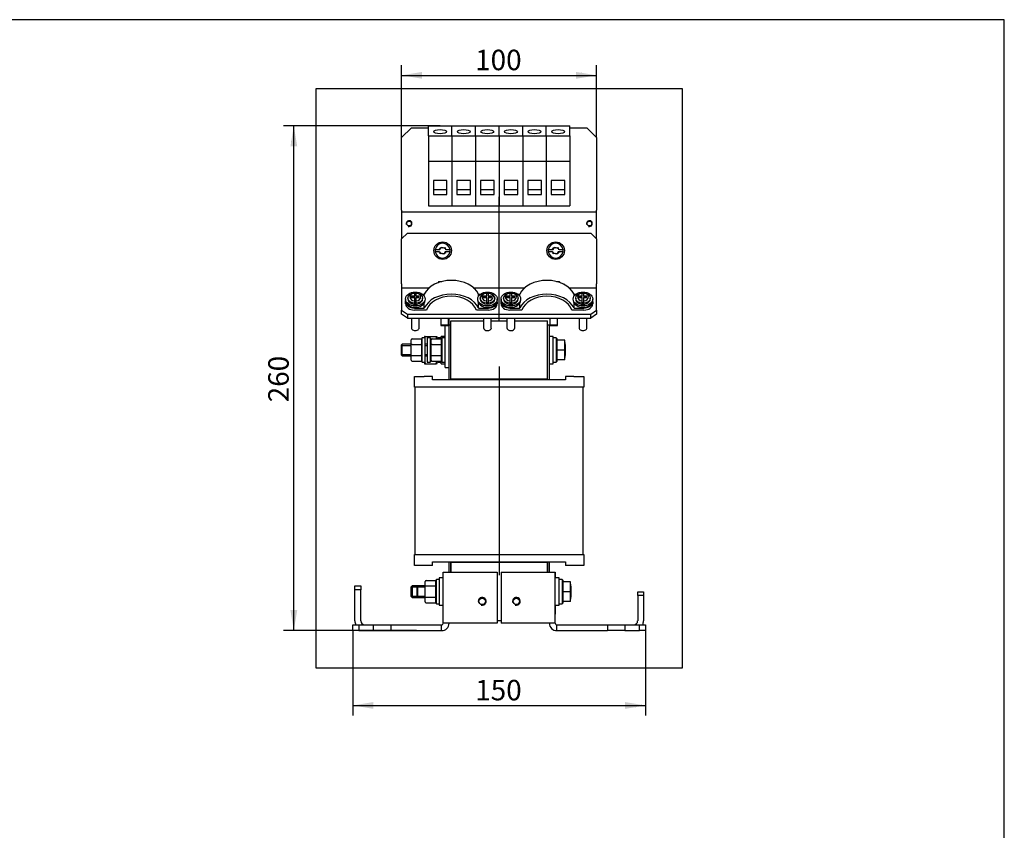
# Model space of a CAD drawing. Units: inches. Extents: x 10 to 413, y 2 to 294.
# Drawn here: x 242 to 410, y 148 to 287 of the extents above; entities that cross this region are included whole.
import ezdxf
from ezdxf.enums import TextEntityAlignment as Align
from ezdxf.lldxf.tags import DXFTag
from ezdxf.xclip import XClip

# ---------------------------------------------------------------- set-up
doc = ezdxf.new("R2010")
doc.units = ezdxf.units.IN
doc.header["$XCLIPFRAME"] = 2
for name, color, linetype in [('$DDT_AUDIT_GENERATED_(284)', 7, 'Continuous'), ('1_5MH_38A-420', 7, 'Continuous'), ('1_5MH_38A-421', 7, 'Continuous'), ('2_2MH_24A-201', 7, 'Continuous'), ('2_2MH_24A-210', 7, 'Continuous'), ('2_2MH_24A-215', 7, 'Continuous'), ('2_2MH_24A-303', 7, 'Continuous'), ('2_2MH_24A-304', 7, 'Continuous'), ('2_2MH_24A-305', 7, 'Continuous'), ('2_2MH_24A-308', 7, 'Continuous'), ('2_2MH_24A-522', 7, 'Continuous'), ('CURVED_SPRING_WA', 7, 'Continuous'), ('Default', 7, 'Continuous'), ('DRUCKSTUECK_FORM', 7, 'Continuous'), ('HDFK16-VP', 7, 'Continuous'), ('M4X20', 7, 'Continuous'), ('M4X9-DIN_6900-5', 7, 'Continuous'), ('M6X75', 7, 'Continuous'), ('M6X80', 7, 'Continuous'), ('SECHSKANTMUTTER_', 7, 'Continuous'), ('Ø8X17-FUER-M6', 7, 'Continuous')]:
    doc.layers.add(name, color=color, linetype=linetype)
doc.styles.add('SEACAD_arial_ttf', font='arial.ttf', dxfattribs={"height": 0.2})
tags = doc.linetypes.add('CENTER2', pattern=[1.125, 0.75, -0.125, 0.125, -0.125]).pattern_tags.tags
tags[10:11] = [DXFTag(74, 4), DXFTag(75, 0), DXFTag(340, '0'), DXFTag(46, 0.0), DXFTag(50, 0.0), DXFTag(44, 0.0), DXFTag(45, 0.0)]
tags[8:9] = [DXFTag(74, 4), DXFTag(75, 0), DXFTag(340, '0'), DXFTag(46, 0.0), DXFTag(50, 0.0), DXFTag(44, 0.0), DXFTag(45, 0.0)]
tags[6:7] = [DXFTag(74, 4), DXFTag(75, 0), DXFTag(340, '0'), DXFTag(46, 0.0), DXFTag(50, 0.0), DXFTag(44, 0.0), DXFTag(45, 0.0)]
tags[4:5] = [DXFTag(74, 4), DXFTag(75, 0), DXFTag(340, '0'), DXFTag(46, 0.0), DXFTag(50, 0.0), DXFTag(44, 0.0), DXFTag(45, 0.0)]

# ---------------------------------------------------------------- blocks, each defined once
blk = doc.blocks.new('SEANNOT_GROUP')
at = {"layer": 'Default', "color": 7, "linetype": 'CENTER2', "ltscale": 25.4}
blk.add_line((323.64, 235.59), (323.64, 256.72), dxfattribs=at)
blk = doc.blocks.new('SEANNOT_GROUP1')
at = {"layer": 'Default', "color": 7, "linetype": 'CENTER2', "ltscale": 25.4}
blk.add_line((323.64, 227.66), (323.64, 192), dxfattribs=at)
blk = doc.blocks.new('SE2')
at = {"layer": '$DDT_AUDIT_GENERATED_(284)', "color": 7, "linetype": 'Continuous', "ltscale": 25.4}
for p, q in [((310.5, 232.58), (310.34, 232.41)), ((310.34, 232.41), (310.34, 228.58)), ((310.5, 228.41), (310.5, 232.58)), ((311, 232.58), (310.5, 232.58)), ((311, 228.41), (311, 232.58)), ((311.34, 232.58), (311.34, 228.41)), ((311.84, 232.58), (311.34, 232.58)), ((311.84, 232.58), (311.84, 228.41)), ((312, 232.41), (311.84, 232.58)), ((312, 228.58), (312, 232.41)), ((313.24, 232.58), (313.08, 232.42)), ((313.24, 232.58), (313.24, 232.42)), ((313.74, 232.58), (313.24, 232.58)), ((313.9, 232.58), (313.74, 232.41)), ((313.74, 232.41), (313.74, 228.58)), ((313.9, 228.41), (313.9, 232.58)), ((314.4, 232.58), (313.9, 232.58)), ((333.4, 232.58), (332.9, 232.58)), ((333.4, 232.58), (333.4, 228.41)), ((333.57, 232.41), (333.4, 232.58)), ((333.57, 228.58), (333.57, 232.41)), ((310.34, 228.58), (310.5, 228.41)), ((310.5, 228.41), (311, 228.41)), ((311.34, 228.41), (311.84, 228.41)), ((311.84, 228.41), (312, 228.58)), ((313.08, 228.57), (313.24, 228.41)), ((313.24, 228.57), (313.24, 228.41)), ((313.24, 228.41), (313.74, 228.41)), ((313.74, 228.58), (313.9, 228.41)), ((313.9, 228.41), (314.4, 228.41)), ((332.9, 228.41), (333.4, 228.41)), ((333.4, 228.41), (333.57, 228.58)), ((312.9, 191.25), (312.74, 191.08)), ((312.74, 191.08), (312.74, 187.25)), ((312.9, 187.08), (312.9, 191.25)), ((313.4, 191.25), (312.9, 191.25)), ((334.4, 191.25), (333.9, 191.25)), ((334.4, 191.25), (334.4, 187.08)), ((334.57, 191.08), (334.4, 191.25)), ((334.57, 187.25), (334.57, 191.08)), ((312.74, 187.25), (312.9, 187.08)), ((312.9, 187.08), (313.4, 187.08)), ((333.9, 187.08), (334.4, 187.08)), ((334.4, 187.08), (334.57, 187.25))]:
    blk.add_line(p, q, dxfattribs=at)
at = {"layer": '1_5MH_38A-420', "color": 7, "linetype": 'Continuous', "ltscale": 25.4}
for p, q in [((307.97, 250.49), (306.97, 249.49)), ((306.97, 241.83), (306.97, 249.49)), ((307.97, 250.49), (339.3, 250.49)), ((340.3, 249.49), (339.3, 250.49)), ((340.3, 249.49), (340.3, 241.83)), ((306.97, 241.83), (306.97, 241.16)), ((306.97, 241.16), (311.72, 241.16)), ((306.97, 241.16), (306.97, 240.67)), ((319.22, 241.16), (328.05, 241.16)), ((335.55, 241.16), (340.3, 241.16)), ((340.3, 241.16), (340.3, 241.83)), ((340.3, 240.67), (340.3, 241.16)), ((306.97, 240.67), (306.97, 237.33)), ((340.3, 237.33), (340.3, 240.67)), ((306.97, 236.62), (306.97, 237.33)), ((306.97, 237.33), (307.97, 236.62)), ((307.97, 235.92), (306.97, 236.62)), ((307.97, 236.62), (339.3, 236.62)), ((307.97, 236.62), (307.97, 235.92)), ((307.97, 235.92), (339.3, 235.92)), ((339.3, 236.62), (340.3, 237.33)), ((339.3, 235.92), (339.3, 236.62)), ((340.3, 236.62), (339.3, 235.92)), ((340.3, 237.33), (340.3, 236.62))]:
    blk.add_line(p, q, dxfattribs=at)
at = {"layer": '1_5MH_38A-421', "color": 7, "linetype": 'Continuous', "ltscale": 25.4}
for p, q in [((310.49, 240.04), (310.83, 240.04)), ((310.83, 239.69), (310.83, 240.04)), ((320.11, 240.04), (320.45, 240.04)), ((320.11, 239.69), (320.11, 240.04)), ((326.83, 240.04), (327.16, 240.04)), ((327.16, 239.69), (327.16, 240.04)), ((336.44, 240.04), (336.78, 240.04)), ((336.44, 239.69), (336.44, 240.04)), ((307.64, 238.75), (307.64, 238.98)), ((307.64, 238.39), (307.64, 238.75)), ((309.14, 237.68), (310.83, 237.68)), ((310.83, 237.68), (310.83, 238.51)), ((320.11, 237.68), (320.11, 238.51)), ((320.11, 237.68), (321.8, 237.68)), ((323.3, 238.75), (323.3, 238.98)), ((323.3, 238.75), (323.3, 238.39)), ((323.97, 238.75), (323.97, 238.98)), ((323.97, 238.39), (323.97, 238.75)), ((325.47, 237.68), (327.16, 237.68)), ((327.16, 237.68), (327.16, 238.51)), ((336.44, 237.68), (336.44, 238.51)), ((336.44, 237.68), (338.13, 237.68)), ((339.63, 238.75), (339.63, 238.98)), ((339.63, 238.75), (339.63, 238.39)), ((311.2, 237.33), (309.14, 237.33)), ((321.8, 237.33), (319.74, 237.33)), ((327.53, 237.33), (325.47, 237.33)), ((338.13, 237.33), (336.07, 237.33))]:
    blk.add_line(p, q, dxfattribs=at)
for centre, major_axis, start_param, end_param in [((315.47, 238.94), (-4.9, 0), 3.466644, 5.958134), ((331.8, 238.94), (-4.9, 0), 3.466644, 5.958134), ((315.47, 236.58), (-4.9, 0), 3.466644, 5.958134), ((315.47, 236.58), (4.4, 0), 0.24439, 2.897202), ((331.8, 236.58), (-4.9, 0), 3.466644, 5.958134), ((331.8, 236.58), (4.4, 0), 0.24439, 2.897202), ((309.14, 238.75), (-1.5, 0), 0, 1.570796), ((309.14, 238.39), (1.5, 0), 3.141593, 4.712389), ((321.8, 238.75), (-1.5, 0), 1.570796, 3.141593), ((321.8, 238.39), (1.5, 0), 4.712389, 6.283185), ((325.47, 238.75), (-1.5, 0), 0, 1.570796), ((325.47, 238.39), (1.5, 0), 3.141593, 4.712389), ((338.13, 238.75), (-1.5, 0), 1.570796, 3.141593), ((338.13, 238.39), (1.5, 0), 4.712389, 6.283185)]:
    blk.add_ellipse(centre, major_axis=major_axis, ratio=0.707107, start_param=start_param, end_param=end_param, dxfattribs=at)
at = {"layer": '2_2MH_24A-201', "color": 7, "linetype": 'Continuous', "ltscale": 25.4}
for p, q in [((314.07, 183.76), (314.07, 192.5)), ((314.07, 192.5), (315.34, 192.5)), ((314.07, 191.5), (314.07, 192.5)), ((315.34, 192.5), (323.32, 192.5)), ((323.32, 192.5), (323.32, 183.76)), ((298.99, 190.16), (299.99, 190.16)), ((298.99, 189.5), (298.99, 190.16)), ((298.99, 184.16), (298.99, 189.5)), ((299.99, 189.5), (298.99, 189.5)), ((299.99, 190.16), (299.99, 189.5)), ((299.99, 184.16), (299.99, 189.5)), ((314.07, 185.33), (314.07, 186.83)), ((298.65, 182.5), (298.65, 183.5)), ((298.65, 183.5), (299.65, 183.5)), ((299.65, 183.5), (302.15, 183.5)), ((299.65, 183.5), (299.65, 182.5)), ((302.15, 183.5), (305.15, 183.5)), ((302.15, 182.5), (302.15, 183.5)), ((305.15, 183.5), (313.8, 183.5)), ((305.15, 182.5), (305.15, 183.5)), ((313.8, 182.5), (313.8, 183.5)), ((315.34, 183.76), (314.07, 183.76)), ((323.32, 183.76), (315.34, 183.76)), ((299.65, 182.5), (298.65, 182.5)), ((299.65, 182.5), (302.15, 182.5)), ((302.15, 182.5), (305.15, 182.5)), ((305.15, 182.5), (313.8, 182.5))]:
    blk.add_line(p, q, dxfattribs=at)
blk.add_circle((320.74, 187.5), 0.55, dxfattribs=at)
for centre, radius, start, end in [((320.74, 187.5), 0.667, 255, 195), ((300.65, 184.16), 1.67, 180, 203.5782), ((300.65, 184.16), 0.667, 180, 270), ((313.8, 183.76), 1.27, 270, 360), ((313.8, 183.76), 0.267, 270, 360)]:
    blk.add_arc(centre, radius, start, end, dxfattribs=at)
at = {"layer": '2_2MH_24A-210', "color": 7, "linetype": 'Continuous', "ltscale": 25.4}
for p, q in [((323.99, 192.5), (331.97, 192.5)), ((323.99, 192.5), (323.99, 183.76)), ((331.97, 192.5), (333.23, 192.5)), ((333.23, 183.76), (333.23, 192.5)), ((333.23, 192.5), (333.23, 191.5)), ((347.32, 189.16), (348.32, 189.16)), ((347.32, 188.5), (347.32, 189.16)), ((348.32, 189.16), (348.32, 188.5)), ((347.32, 188.5), (347.32, 184.16)), ((348.32, 188.5), (347.32, 188.5)), ((348.32, 188.5), (348.32, 184.16)), ((333.23, 186.83), (333.23, 185.33)), ((331.97, 183.76), (323.99, 183.76)), ((333.23, 183.76), (331.97, 183.76)), ((333.5, 183.5), (342.15, 183.5)), ((333.5, 182.5), (333.5, 183.5)), ((342.15, 183.5), (345.15, 183.5)), ((342.15, 183.5), (342.15, 182.5)), ((345.15, 183.5), (347.65, 183.5)), ((345.15, 183.5), (345.15, 182.5)), ((347.65, 182.5), (347.65, 183.5)), ((347.65, 183.5), (348.65, 183.5)), ((348.65, 183.5), (348.65, 182.5)), ((333.5, 182.5), (342.15, 182.5)), ((345.15, 182.5), (342.15, 182.5)), ((345.15, 182.5), (347.65, 182.5)), ((348.65, 182.5), (347.65, 182.5))]:
    blk.add_line(p, q, dxfattribs=at)
blk.add_circle((326.57, 187.5), 0.55, dxfattribs=at)
for centre, radius, start, end in [((326.57, 187.5), 0.667, 255, 195), ((333.5, 183.76), 1.27, 180, 270), ((333.5, 183.76), 0.267, 180, 270), ((346.65, 184.16), 0.667, 270, 360), ((346.65, 184.16), 1.67, 336.4218, 360)]:
    blk.add_arc(centre, radius, start, end, dxfattribs=at)
at = {"layer": '2_2MH_24A-215', "color": 7, "linetype": 'Continuous', "ltscale": 25.4}
for p, q in [((308.64, 268.49), (306.97, 266.82)), ((308.64, 268.49), (311.54, 268.49)), ((335.73, 268.49), (338.63, 268.49)), ((340.3, 266.82), (338.63, 268.49)), ((306.97, 254.42), (306.97, 266.82)), ((340.3, 266.82), (340.3, 254.42)), ((306.97, 254.42), (306.97, 254.16)), ((340.3, 254.16), (340.3, 254.42)), ((306.97, 254.16), (340.3, 254.16)), ((306.97, 254.16), (306.97, 253.22)), ((306.97, 253.22), (306.97, 249.49)), ((340.3, 253.22), (340.3, 254.16)), ((340.3, 249.49), (340.3, 253.22)), ((315.07, 227.49), (315.07, 235.92)), ((314.4, 227.49), (314.4, 234.69)), ((314.4, 227.49), (315.07, 227.49))]:
    blk.add_line(p, q, dxfattribs=at)
for centre in [(308.24, 252.12), (339.07, 252.12)]:
    blk.add_circle(centre, 0.41, dxfattribs=at)
for centre in [(308.24, 252.12), (339.07, 252.12)]:
    blk.add_arc(centre, 0.5, 255, 195, dxfattribs=at)
at = {"layer": '2_2MH_24A-303', "color": 7, "linetype": 'Continuous', "ltscale": 25.4}
for p, q in [((309.17, 224.16), (309.17, 225.99)), ((309.17, 225.99), (310.84, 225.99)), ((312.27, 225.99), (310.84, 225.99)), ((312.27, 225.41), (312.27, 225.99)), ((336.43, 225.99), (335, 225.99)), ((335, 225.99), (335, 225.41)), ((336.43, 225.99), (338.1, 225.99)), ((338.1, 225.99), (338.1, 224.16)), ((310.84, 224.16), (309.17, 224.16)), ((336.43, 224.16), (310.84, 224.16)), ((335, 225.41), (312.27, 225.41)), ((338.1, 224.16), (336.43, 224.16)), ((309.17, 193.66), (309.17, 195.5)), ((309.17, 195.5), (310.84, 195.5)), ((310.84, 195.5), (336.43, 195.5)), ((336.43, 195.5), (338.1, 195.5)), ((338.1, 195.5), (338.1, 193.66)), ((310.84, 193.66), (309.17, 193.66)), ((312.27, 193.66), (310.84, 193.66)), ((312.27, 194.24), (335, 194.24)), ((312.27, 193.66), (312.27, 194.24)), ((335, 194.24), (335, 193.66)), ((336.43, 193.66), (335, 193.66)), ((338.1, 193.66), (336.43, 193.66))]:
    blk.add_line(p, q, dxfattribs=at)
at = {"layer": '2_2MH_24A-304', "color": 7, "linetype": 'Continuous', "ltscale": 25.4}
for p, q in [((315.4, 225.49), (315.4, 235.49)), ((315.4, 235.49), (320.97, 235.49)), ((322.3, 235.49), (324.97, 235.49)), ((326.3, 235.49), (331.9, 235.49)), ((331.9, 225.49), (331.9, 235.49)), ((315.4, 225.49), (331.9, 225.49)), ((315.4, 194.16), (315.4, 192.5)), ((331.9, 194.16), (315.4, 194.16)), ((331.9, 194.16), (331.9, 192.5)), ((323.99, 184.16), (323.32, 184.16))]:
    blk.add_line(p, q, dxfattribs=at)
at = {"layer": '2_2MH_24A-305', "color": 7, "linetype": 'Continuous', "ltscale": 25.4}
for p, q in [((309.3, 195.5), (309.3, 224.16)), ((337.97, 224.16), (337.97, 195.5))]:
    blk.add_line(p, q, dxfattribs=at)
at = {"layer": '2_2MH_24A-308', "color": 7, "linetype": 'Continuous', "ltscale": 25.4}
for p, q in [((315.4, 225.49), (315.4, 225.41)), ((331.9, 225.49), (315.4, 225.49)), ((331.9, 225.49), (331.9, 225.41)), ((315.4, 194.24), (315.4, 194.16)), ((331.9, 194.16), (315.4, 194.16)), ((331.9, 194.24), (331.9, 194.16))]:
    blk.add_line(p, q, dxfattribs=at)
at = {"layer": '2_2MH_24A-522', "color": 7, "linetype": 'Continuous', "ltscale": 25.4}
for p, q in [((312.52, 241.7), (312.52, 241.75)), ((312.61, 241.75), (312.52, 241.75)), ((334.75, 241.75), (334.66, 241.75)), ((334.75, 241.7), (334.75, 241.75))]:
    blk.add_line(p, q, dxfattribs=at)
at = {"layer": 'CURVED_SPRING_WA', "color": 7, "linetype": 'Continuous', "ltscale": 25.4}
for centre in [(313.97, 247.49), (333.3, 247.49)]:
    blk.add_circle(centre, 1.5, dxfattribs=at)
at = {"layer": 'DRUCKSTUECK_FORM', "color": 7, "linetype": 'Continuous', "ltscale": 25.4}
for p, q in [((315.07, 234.83), (315.4, 234.83)), ((315.4, 225.41), (315.4, 234.83)), ((331.9, 225.41), (331.9, 234.83)), ((331.9, 234.83), (332.23, 234.83)), ((332.23, 225.41), (332.23, 234.83)), ((315.07, 225.41), (315.07, 227.49)), ((315.07, 192.5), (315.07, 194.24)), ((315.4, 192.5), (315.4, 194.24)), ((331.9, 192.5), (331.9, 194.24)), ((332.23, 192.5), (332.23, 194.24))]:
    blk.add_line(p, q, dxfattribs=at)
at = {"layer": 'HDFK16-VP', "color": 7, "linetype": 'Continuous', "ltscale": 25.4}
for p, q in [((311.54, 268.82), (315.57, 268.82)), ((311.54, 267.16), (311.54, 268.82)), ((315.57, 267.16), (315.57, 268.82)), ((315.57, 268.82), (319.6, 268.82)), ((315.57, 267.16), (315.57, 268.82)), ((319.6, 268.82), (323.64, 268.82)), ((319.6, 267.16), (319.6, 268.82)), ((319.6, 267.16), (319.6, 268.82)), ((323.64, 268.82), (327.67, 268.82)), ((323.64, 267.16), (323.64, 268.82)), ((323.64, 267.16), (323.64, 268.82)), ((327.67, 268.82), (331.7, 268.82)), ((327.67, 267.16), (327.67, 268.82)), ((327.67, 267.16), (327.67, 268.82)), ((331.7, 267.16), (331.7, 268.82)), ((331.7, 268.82), (335.73, 268.82)), ((331.7, 267.16), (331.7, 268.82)), ((335.73, 267.16), (335.73, 268.82)), ((311.54, 267.16), (311.54, 262.82)), ((311.54, 267.16), (315.57, 267.16)), ((315.57, 267.16), (315.57, 262.82)), ((315.57, 267.16), (315.57, 262.82)), ((315.57, 267.16), (319.6, 267.16)), ((319.6, 267.16), (319.6, 262.82)), ((319.6, 267.16), (323.64, 267.16)), ((319.6, 267.16), (319.6, 262.82)), ((323.64, 267.16), (323.64, 262.82)), ((323.64, 267.16), (327.67, 267.16)), ((323.64, 267.16), (323.64, 262.82)), ((327.67, 267.16), (327.67, 262.82)), ((327.67, 267.16), (331.7, 267.16)), ((327.67, 267.16), (327.67, 262.82)), ((331.7, 267.16), (331.7, 262.82)), ((331.7, 267.16), (331.7, 262.82)), ((331.7, 267.16), (335.73, 267.16)), ((335.73, 267.16), (335.73, 262.82)), ((311.54, 262.82), (311.54, 255.16)), ((311.54, 262.82), (315.57, 262.82)), ((315.57, 262.82), (315.57, 255.16)), ((315.57, 262.82), (315.57, 255.16)), ((315.57, 262.82), (319.6, 262.82)), ((319.6, 262.82), (319.6, 255.16)), ((319.6, 262.82), (323.64, 262.82)), ((319.6, 262.82), (319.6, 255.16)), ((323.64, 262.82), (323.64, 255.16)), ((323.64, 262.82), (327.67, 262.82)), ((323.64, 262.82), (323.64, 255.16)), ((327.67, 262.82), (327.67, 255.16)), ((327.67, 262.82), (331.7, 262.82)), ((327.67, 262.82), (327.67, 255.16)), ((331.7, 262.82), (331.7, 255.16)), ((331.7, 262.82), (331.7, 255.16)), ((331.7, 262.82), (335.73, 262.82)), ((335.73, 262.82), (335.73, 255.16)), ((314.72, 259.5), (312.39, 259.5)), ((312.39, 259.5), (312.39, 257.09)), ((314.72, 257.09), (314.72, 259.5)), ((318.75, 259.5), (316.42, 259.5)), ((316.42, 259.5), (316.42, 257.09)), ((318.75, 257.09), (318.75, 259.5)), ((322.79, 259.5), (320.45, 259.5)), ((320.45, 259.5), (320.45, 257.09)), ((322.79, 257.09), (322.79, 259.5)), ((326.82, 259.5), (324.49, 259.5)), ((324.49, 259.5), (324.49, 257.09)), ((326.82, 257.09), (326.82, 259.5)), ((330.85, 259.5), (328.52, 259.5)), ((328.52, 259.5), (328.52, 257.09)), ((330.85, 257.09), (330.85, 259.5)), ((334.88, 259.5), (332.55, 259.5)), ((332.55, 259.5), (332.55, 257.09)), ((334.88, 257.09), (334.88, 259.5)), ((312.39, 257.97), (314.72, 257.97)), ((316.42, 257.97), (318.75, 257.97)), ((320.45, 257.97), (322.79, 257.97)), ((324.49, 257.97), (326.82, 257.97)), ((328.52, 257.97), (330.85, 257.97)), ((332.55, 257.97), (334.88, 257.97)), ((312.39, 257.09), (314.72, 257.09)), ((316.42, 257.09), (318.75, 257.09)), ((320.45, 257.09), (322.79, 257.09)), ((324.49, 257.09), (326.82, 257.09)), ((328.52, 257.09), (330.85, 257.09)), ((332.55, 257.09), (334.88, 257.09)), ((311.54, 255.16), (315.57, 255.16)), ((315.57, 255.16), (319.6, 255.16)), ((319.6, 255.16), (323.64, 255.16)), ((323.64, 255.16), (327.67, 255.16)), ((327.67, 255.16), (331.7, 255.16)), ((331.7, 255.16), (335.73, 255.16))]:
    blk.add_line(p, q, dxfattribs=at)
for centre, major_axis in [((313.55, 267.85), (-1.1, 0)), ((317.59, 267.85), (-1.1, 0)), ((321.62, 267.85), (1.1, 0)), ((325.65, 267.85), (1.1, 0)), ((329.68, 267.85), (-1.1, 0)), ((333.72, 267.85), (-1.1, 0))]:
    blk.add_ellipse(centre, major_axis=major_axis, ratio=0.330056, dxfattribs=at)
at = {"layer": 'M4X20', "color": 7, "linetype": 'Continuous', "ltscale": 25.4}
for p, q in [((313.35, 242.19), (313.14, 241.98)), ((313.35, 242.19), (313.81, 242.19)), ((333.46, 242.19), (333.92, 242.19)), ((334.13, 241.98), (333.92, 242.19)), ((307.64, 239.22), (307.64, 238.98)), ((308.05, 239.36), (308.05, 239.22)), ((308.53, 239.69), (308.53, 239.45)), ((309.14, 239.69), (308.53, 239.69)), ((309.14, 239.48), (308.53, 239.48)), ((308.53, 239.45), (309.14, 239.45)), ((309.14, 240.23), (309.14, 239.69)), ((309.47, 240.23), (309.14, 240.23)), ((309.14, 240.23), (309.14, 240.23)), ((309.47, 240.17), (309.14, 240.17)), ((309.14, 239.48), (309.14, 239.69)), ((309.14, 239.45), (309.14, 238.91)), ((309.47, 239.69), (309.47, 240.23)), ((309.47, 240.23), (309.47, 240.23)), ((309.99, 239.69), (309.47, 239.69)), ((309.47, 239.69), (309.47, 239.48)), ((309.99, 239.48), (309.47, 239.48)), ((309.47, 239.45), (309.99, 239.45)), ((309.47, 238.91), (309.47, 239.45)), ((309.99, 239.45), (309.99, 239.69)), ((310.55, 239.22), (310.55, 239.36)), ((320.39, 239.36), (320.39, 239.22)), ((320.86, 239.69), (320.86, 239.45)), ((321.47, 239.69), (320.86, 239.69)), ((321.47, 239.48), (320.86, 239.48)), ((320.86, 239.45), (321.47, 239.45)), ((321.47, 240.23), (321.47, 239.69)), ((321.8, 240.23), (321.47, 240.23)), ((321.47, 240.23), (321.47, 240.23)), ((321.8, 240.17), (321.47, 240.17)), ((321.47, 239.48), (321.47, 239.69)), ((321.47, 239.45), (321.47, 238.91)), ((321.8, 239.69), (321.8, 240.23)), ((321.8, 240.23), (321.8, 240.23)), ((322.32, 239.69), (321.8, 239.69)), ((321.8, 239.69), (321.8, 239.48)), ((322.32, 239.48), (321.8, 239.48)), ((321.8, 239.45), (322.32, 239.45)), ((321.8, 238.91), (321.8, 239.45)), ((322.32, 239.45), (322.32, 239.69)), ((322.89, 239.22), (322.89, 239.36)), ((323.3, 238.98), (323.3, 239.22)), ((323.97, 239.22), (323.97, 238.98)), ((324.39, 239.36), (324.39, 239.22)), ((324.86, 239.69), (324.86, 239.45)), ((325.47, 239.69), (324.86, 239.69)), ((325.47, 239.48), (324.86, 239.48)), ((324.86, 239.45), (325.47, 239.45)), ((325.47, 240.23), (325.47, 239.69)), ((325.8, 240.23), (325.47, 240.23)), ((325.47, 240.23), (325.47, 240.23)), ((325.8, 240.17), (325.47, 240.17)), ((325.47, 239.48), (325.47, 239.69)), ((325.47, 239.45), (325.47, 238.91)), ((325.8, 239.69), (325.8, 240.23)), ((325.8, 240.23), (325.8, 240.23)), ((326.32, 239.69), (325.8, 239.69)), ((325.8, 239.69), (325.8, 239.48)), ((326.32, 239.48), (325.8, 239.48)), ((325.8, 239.45), (326.32, 239.45)), ((325.8, 238.91), (325.8, 239.45)), ((326.32, 239.45), (326.32, 239.69)), ((326.89, 239.22), (326.89, 239.36)), ((336.72, 239.36), (336.72, 239.22)), ((337.19, 239.69), (337.19, 239.45)), ((337.8, 239.69), (337.19, 239.69)), ((337.8, 239.48), (337.19, 239.48)), ((337.19, 239.45), (337.8, 239.45)), ((337.8, 240.23), (337.8, 239.69)), ((338.13, 240.23), (337.8, 240.23)), ((337.8, 240.23), (337.8, 240.23)), ((338.13, 240.17), (337.8, 240.17)), ((337.8, 239.48), (337.8, 239.69)), ((337.8, 239.45), (337.8, 238.91)), ((338.13, 239.69), (338.13, 240.23)), ((338.13, 240.23), (338.13, 240.23)), ((338.65, 239.69), (338.13, 239.69)), ((338.13, 239.69), (338.13, 239.48)), ((338.65, 239.48), (338.13, 239.48)), ((338.13, 239.45), (338.65, 239.45)), ((338.13, 238.91), (338.13, 239.45)), ((338.65, 239.45), (338.65, 239.69)), ((339.22, 239.22), (339.22, 239.36)), ((339.63, 238.98), (339.63, 239.22)), ((309.14, 238.91), (309.14, 238.6)), ((309.14, 238.6), (309.47, 238.6)), ((309.47, 238.6), (309.47, 238.91)), ((321.47, 238.91), (321.47, 238.6)), ((321.47, 238.6), (321.8, 238.6)), ((321.8, 238.6), (321.8, 238.91)), ((325.47, 238.91), (325.47, 238.6)), ((325.47, 238.6), (325.8, 238.6)), ((325.8, 238.6), (325.8, 238.91)), ((337.8, 238.91), (337.8, 238.6)), ((337.8, 238.6), (338.13, 238.6)), ((338.13, 238.6), (338.13, 238.91)), ((308.64, 235.92), (308.64, 234.29)), ((309.97, 234.29), (309.97, 235.92)), ((313.64, 235.92), (313.64, 234.73)), ((314.97, 234.73), (314.97, 235.92)), ((320.97, 235.92), (320.97, 234.29)), ((322.3, 234.29), (322.3, 235.92)), ((324.97, 235.92), (324.97, 234.29)), ((326.3, 234.29), (326.3, 235.92)), ((332.3, 235.92), (332.3, 234.73)), ((333.63, 234.73), (333.63, 235.92)), ((337.3, 235.92), (337.3, 234.29)), ((338.63, 234.29), (338.63, 235.92)), ((314.97, 234.73), (313.64, 234.73)), ((313.64, 234.73), (313.67, 234.69)), ((313.67, 234.69), (314.94, 234.69)), ((314.94, 234.69), (314.97, 234.73)), ((333.63, 234.73), (332.3, 234.73)), ((332.3, 234.73), (332.33, 234.69)), ((332.33, 234.69), (333.6, 234.69)), ((333.6, 234.69), (333.63, 234.73))]:
    blk.add_line(p, q, dxfattribs=at)
for centre, major_axis in [((309.3, 239.22), (-1.67, 0)), ((309.3, 239.36), (-1.25, 0)), ((321.64, 239.22), (1.67, 0)), ((321.64, 239.36), (1.25, 0)), ((325.64, 239.22), (1.67, 0)), ((325.64, 239.36), (-1.25, 0)), ((337.97, 239.22), (1.67, 0)), ((337.97, 239.36), (-1.25, 0))]:
    blk.add_ellipse(centre, major_axis=major_axis, ratio=0.707107, dxfattribs=at)
for centre, major_axis, start_param, end_param in [((309.3, 239.22), (-1.25, 0), 0, 3.141593), ((309.3, 239.57), (0.95, 0), 1.747148, 4.536038), ((309.3, 239.57), (-0.95, 0), 1.747148, 4.536038), ((321.64, 239.22), (1.25, 0), 3.141593, 6.283185), ((321.64, 239.57), (0.95, 0), 1.747148, 4.536038), ((321.64, 239.57), (-0.95, 0), 1.747148, 4.536038), ((325.64, 239.22), (-1.25, 0), 0, 3.141593), ((325.64, 239.57), (0.95, 0), 1.747148, 4.536038), ((325.64, 239.57), (-0.95, 0), 1.747148, 4.536038), ((337.97, 239.22), (-1.25, 0), 0, 3.141593), ((337.97, 239.57), (0.95, 0), 1.747148, 4.536038), ((337.97, 239.57), (-0.95, 0), 1.747148, 4.536038), ((309.3, 238.98), (-1.67, 0), 0, 3.141593), ((321.64, 238.98), (1.67, 0), 3.141593, 6.283185), ((325.64, 238.98), (1.67, 0), 3.141593, 6.283185), ((337.97, 238.98), (-1.67, 0), 0, 3.141593), ((309.3, 234.29), (-0.667, 0), 0, 3.141593), ((321.64, 234.29), (0.667, 0), 3.141593, 6.283185), ((325.64, 234.29), (0.667, 0), 3.141593, 6.283185), ((337.97, 234.29), (-0.667, 0), 0, 3.141593)]:
    blk.add_ellipse(centre, major_axis=major_axis, ratio=0.707107, start_param=start_param, end_param=end_param, dxfattribs=at)
at = {"layer": 'M4X9-DIN_6900-5', "color": 7, "linetype": 'Continuous', "ltscale": 25.4}
for p, q in [((312.87, 247.66), (312.7, 247.66)), ((313.5, 247.66), (312.87, 247.66)), ((313.54, 247.75), (313.45, 247.9)), ((313.45, 247.9), (313.69, 247.9)), ((313.73, 247.93), (313.72, 248.11)), ((313.72, 248.11), (313.93, 247.99)), ((314.23, 247.92), (314.38, 248.02)), ((314.38, 248.02), (314.38, 247.78)), ((314.41, 247.74), (314.59, 247.74)), ((314.59, 247.74), (314.54, 247.66)), ((315.07, 247.66), (314.54, 247.66)), ((315.24, 247.66), (315.07, 247.66)), ((332.2, 247.66), (332.03, 247.66)), ((332.83, 247.66), (332.2, 247.66)), ((332.87, 247.75), (332.78, 247.9)), ((332.78, 247.9), (333.02, 247.9)), ((333.06, 247.93), (333.05, 248.11)), ((333.05, 248.11), (333.26, 247.99)), ((333.56, 247.92), (333.71, 248.02)), ((333.71, 248.02), (333.71, 247.78)), ((333.74, 247.74), (333.92, 247.74)), ((333.92, 247.74), (333.87, 247.66)), ((334.41, 247.66), (333.87, 247.66)), ((334.57, 247.66), (334.41, 247.66)), ((312.7, 247.33), (312.87, 247.33)), ((312.87, 247.33), (313.4, 247.33)), ((313.35, 247.24), (313.4, 247.33)), ((313.53, 247.25), (313.35, 247.24)), ((313.56, 246.97), (313.56, 247.21)), ((313.71, 247.06), (313.56, 246.97)), ((314.22, 246.87), (314.01, 246.99)), ((314.21, 247.06), (314.22, 246.87)), ((314.49, 247.08), (314.25, 247.08)), ((314.4, 247.24), (314.49, 247.08)), ((314.44, 247.33), (315.07, 247.33)), ((315.07, 247.33), (315.24, 247.33)), ((332.03, 247.33), (332.2, 247.33)), ((332.2, 247.33), (332.73, 247.33)), ((332.68, 247.24), (332.73, 247.33)), ((332.86, 247.25), (332.68, 247.24)), ((332.89, 246.97), (332.89, 247.21)), ((333.05, 247.06), (332.89, 246.97)), ((333.55, 246.87), (333.34, 246.99)), ((333.55, 247.06), (333.55, 246.87)), ((333.83, 247.08), (333.58, 247.08)), ((333.73, 247.24), (333.83, 247.08)), ((333.77, 247.33), (334.41, 247.33)), ((334.41, 247.33), (334.57, 247.33))]:
    blk.add_line(p, q, dxfattribs=at)
for centre, radius, start, end in [((313.97, 247.49), 1.28, 172.5379, 187.4621), ((313.97, 247.49), 1.28, 7.4621, 172.5379), ((313.97, 247.49), 0.5, 149.2206, 160.5288), ((313.97, 247.49), 0.5, 119.2206, 124.6056), ((313.97, 247.49), 0.5, 59.2206, 94.6056), ((313.97, 247.49), 0.5, 29.2206, 34.6056), ((313.97, 247.49), 1.28, 352.5379, 7.4621), ((333.3, 247.49), 1.28, 172.5379, 187.4621), ((333.3, 247.49), 1.28, 7.4621, 172.5379), ((333.3, 247.49), 0.5, 149.2206, 160.5288), ((333.3, 247.49), 0.5, 119.2206, 124.6056), ((333.3, 247.49), 0.5, 59.2206, 94.6056), ((333.3, 247.49), 0.5, 29.2206, 34.6056), ((333.3, 247.49), 1.28, 352.5379, 7.4621), ((313.97, 247.49), 1.28, 187.4621, 352.5379), ((313.97, 247.49), 0.5, 209.2206, 214.6056), ((313.97, 247.49), 0.5, 239.2206, 274.6056), ((313.97, 247.49), 0.5, 299.2206, 304.6056), ((313.97, 247.49), 0.5, 329.2206, 340.5288), ((333.3, 247.49), 1.28, 187.4621, 352.5379), ((333.3, 247.49), 0.5, 209.2206, 214.6056), ((333.3, 247.49), 0.5, 239.2206, 274.6056), ((333.3, 247.49), 0.5, 299.2206, 304.6056), ((333.3, 247.49), 0.5, 329.2206, 340.5288)]:
    blk.add_arc(centre, radius, start, end, dxfattribs=at)
at = {"layer": 'M6X75', "color": 7, "linetype": 'Continuous', "ltscale": 25.4}
for p, q in [((334.57, 190.83), (334.57, 190.82)), ((335.84, 190.83), (334.57, 190.83)), ((335.84, 189.16), (335.84, 190.83)), ((335.84, 190.83), (335.86, 190.83)), ((335.9, 190.12), (335.86, 190.83)), ((308.74, 190.17), (308.57, 190)), ((308.57, 188.33), (308.57, 190)), ((308.57, 189.96), (309.74, 189.96)), ((308.74, 190.17), (308.74, 188.17)), ((309.74, 190.17), (308.74, 190.17)), ((309.74, 190.17), (309.57, 190)), ((309.57, 190), (309.57, 188.33)), ((309.57, 189.96), (311, 189.96)), ((309.74, 188.17), (309.74, 190.17)), ((311, 190.17), (309.74, 190.17)), ((334.57, 189.18), (334.57, 189.16)), ((334.57, 189.16), (334.57, 189.15)), ((335.84, 189.16), (334.57, 189.16)), ((335.84, 187.5), (335.84, 189.16)), ((335.9, 190.12), (335.9, 188.21)), ((308.57, 188.37), (309.74, 188.37)), ((308.57, 188.33), (308.74, 188.17)), ((308.74, 188.17), (309.74, 188.17)), ((309.57, 188.37), (311, 188.37)), ((309.57, 188.33), (309.74, 188.17)), ((309.74, 188.17), (311, 188.17)), ((334.57, 187.51), (334.57, 187.5)), ((335.84, 187.5), (334.57, 187.5)), ((335.84, 187.5), (335.86, 187.5)), ((335.86, 187.5), (335.9, 188.21))]:
    blk.add_line(p, q, dxfattribs=at)
at = {"layer": 'M6X80', "color": 7, "linetype": 'Continuous', "ltscale": 25.4}
for p, q in [((307.07, 231.5), (306.9, 231.33)), ((306.9, 231.33), (306.9, 229.66)), ((306.9, 231.29), (308.6, 231.29)), ((307.07, 229.5), (307.07, 231.5)), ((308.6, 231.5), (307.07, 231.5)), ((311.34, 231.5), (311, 231.5)), ((311, 231.29), (311.34, 231.29)), ((333.57, 232.16), (333.57, 232.15)), ((334.84, 232.16), (333.57, 232.16)), ((334.84, 230.49), (334.84, 232.16)), ((334.84, 232.16), (334.86, 232.16)), ((334.9, 231.45), (334.86, 232.16)), ((334.9, 231.45), (334.9, 229.54)), ((306.9, 229.7), (308.6, 229.7)), ((306.9, 229.66), (307.07, 229.5)), ((307.07, 229.5), (308.6, 229.5)), ((311, 229.7), (311.34, 229.7)), ((311, 229.5), (311.34, 229.5)), ((333.57, 230.51), (333.57, 230.49)), ((333.57, 230.49), (333.57, 230.48)), ((334.84, 230.49), (333.57, 230.49)), ((334.84, 228.83), (334.84, 230.49)), ((334.86, 228.83), (334.9, 229.54)), ((333.57, 228.84), (333.57, 228.83)), ((334.84, 228.83), (333.57, 228.83)), ((334.86, 228.83), (334.84, 228.83))]:
    blk.add_line(p, q, dxfattribs=at)
at = {"layer": 'SECHSKANTMUTTER_', "color": 7, "linetype": 'Continuous', "ltscale": 25.4}
for p, q in [((308.77, 232.42), (310.34, 232.42)), ((310.34, 232.41), (310.34, 232.42)), ((310.89, 232.83), (310.82, 232.58)), ((310.98, 232.83), (310.89, 232.83)), ((310.98, 232.83), (312.89, 232.83)), ((312.17, 232.42), (313.74, 232.42)), ((312.89, 232.83), (312.99, 232.83)), ((313.07, 232.5), (312.99, 232.83)), ((313.07, 232.42), (313.07, 232.5)), ((313.74, 232.41), (313.74, 232.42)), ((308.6, 231.36), (308.6, 232.23)), ((308.6, 229.63), (308.6, 231.36)), ((308.77, 231.46), (310.34, 231.46)), ((310.34, 231.46), (310.34, 231.53)), ((310.34, 231.3), (310.34, 231.46)), ((312.17, 231.46), (313.74, 231.46)), ((313.74, 231.46), (313.74, 231.46)), ((313.74, 231.44), (313.74, 231.46)), ((308.6, 228.76), (308.6, 229.63)), ((308.77, 229.53), (310.34, 229.53)), ((310.34, 229.53), (310.34, 229.69)), ((310.34, 229.46), (310.34, 229.53)), ((312.17, 229.53), (313.74, 229.53)), ((313.74, 229.53), (313.74, 229.55)), ((313.74, 229.53), (313.74, 229.53)), ((308.77, 228.57), (310.34, 228.57)), ((310.34, 228.57), (310.34, 228.58)), ((310.82, 228.41), (310.89, 228.16)), ((310.89, 228.16), (310.99, 228.16)), ((310.99, 228.16), (312.89, 228.16)), ((312.17, 228.57), (313.74, 228.57)), ((312.99, 228.16), (312.89, 228.16)), ((312.99, 228.16), (313.07, 228.5)), ((313.07, 228.5), (313.07, 228.57)), ((313.74, 228.57), (313.74, 228.58)), ((311, 190.03), (311, 190.9)), ((311.17, 191.09), (312.74, 191.09)), ((312.74, 191.09), (312.74, 191.09)), ((312.74, 191.08), (312.74, 191.09)), ((311, 188.3), (311, 190.03)), ((311.17, 190.13), (312.74, 190.13)), ((312.74, 190.13), (312.74, 190.14)), ((312.74, 190.11), (312.74, 190.13)), ((311, 187.43), (311, 188.3)), ((311.17, 188.2), (312.74, 188.2)), ((311.17, 187.24), (312.74, 187.24)), ((312.17, 187.24), (312.75, 187.24)), ((312.74, 188.2), (312.74, 188.22)), ((312.74, 188.2), (312.74, 188.2)), ((312.74, 187.24), (312.74, 187.25))]:
    blk.add_line(p, q, dxfattribs=at)
for centre, radius, start, end in [((318.74, 231.7), 7.84, 171.6899, 173.5283), ((305.13, 231.7), 7.84, 5.2903, 8.3101), ((318.76, 229.3), 7.86, 186.4838, 188.3183), ((305.11, 229.3), 7.86, 351.6817, 354.6606)]:
    blk.add_arc(centre, radius, start, end, dxfattribs=at)
for centre, major_axis, ratio, start_param, end_param in [((308.77, 232.23), (0, -0.192), 0.865876, 3.141593, 4.712389), ((312.17, 232.23), (0, 0.192), 0.866025, 0, 1.570796), ((308.77, 231.36), (-0.167, 0), 0.57775, 4.712389, 6.283185), ((312.17, 231.36), (0.167, 0), 0.57735, 1.570796, 3.141593), ((308.77, 229.63), (-0.167, 0), 0.57735, 0, 1.570796), ((312.17, 229.63), (0.167, 0), 0.576552, 3.141593, 4.712389), ((308.77, 228.76), (0, -0.192), 0.866025, 4.712389, 6.283185), ((312.17, 228.76), (0, 0.192), 0.865876, 1.570796, 3.141593), ((311.17, 190.9), (0, 0.192), 0.866025, 0, 1.570796), ((311.17, 190.03), (0.167, 0), 0.57735, 1.570796, 3.141593), ((311.17, 188.3), (0.167, 0), 0.576552, 3.141593, 4.712389), ((311.17, 187.43), (0, 0.192), 0.865876, 1.570796, 3.141593)]:
    blk.add_ellipse(centre, major_axis=major_axis, ratio=ratio, start_param=start_param, end_param=end_param, dxfattribs=at)
at = {"layer": 'Ø8X17-FUER-M6', "color": 7, "linetype": 'Continuous', "ltscale": 25.4}
for p, q in [((313.74, 232.41), (313.74, 232.83)), ((314.4, 232.83), (313.74, 232.83)), ((332.9, 232.83), (332.23, 232.83)), ((332.9, 228.16), (332.9, 232.83)), ((313.74, 228.16), (313.74, 228.58)), ((313.74, 228.16), (314.4, 228.16)), ((332.23, 228.16), (332.9, 228.16)), ((313.4, 191.5), (313.4, 186.83)), ((314.07, 191.5), (313.4, 191.5)), ((333.9, 191.5), (333.23, 191.5)), ((333.9, 186.83), (333.9, 191.5)), ((313.4, 186.83), (314.07, 186.83)), ((333.23, 186.83), (333.9, 186.83))]:
    blk.add_line(p, q, dxfattribs=at)
blk = doc.blocks.new('GDimGGroup2')
at = {"layer": 'Default', "linetype": 'Continuous', "ltscale": 25.4}
for points in [[(310.47, 278.06), (306.97, 277.48), (310.47, 276.9)], [(336.8, 278.06), (336.8, 276.9), (340.3, 277.48)]]:
    blk.add_hatch(color=136, dxfattribs=at).paths.add_polyline_path(points)
at = {"layer": 'Default', "color": 7, "linetype": 'Continuous', "ltscale": 25.4}
for p, q in [((306.97, 254.42), (306.97, 279.23)), ((340.3, 266.82), (340.3, 279.23)), ((306.97, 277.48), (340.3, 277.48))]:
    blk.add_line(p, q, dxfattribs=at)
at = {"layer": 'Default', "color": 136, "linetype": 'Continuous', "lineweight": 20, "ltscale": 25.4, "const_width": 0.00025}
for points in [[(310.47, 278.06), (306.97, 277.48), (310.47, 276.9), (310.47, 278.06)], [(336.8, 278.06), (340.3, 277.48), (336.8, 276.9), (336.8, 278.06)]]:
    blk.add_lwpolyline(points, close=True, dxfattribs=at)
at = {"layer": 'Default', "color": 7, "linetype": 'Continuous', "ltscale": 25.4, "style": 'SEACAD_arial_ttf'}
blk.add_text('100', height=3.5, dxfattribs=at).set_placement((319.53, 281.86), align=Align.TOP_LEFT)
blk = doc.blocks.new('GDimGGroup5')
at = {"layer": 'Default', "linetype": 'Continuous', "ltscale": 25.4}
for points in [[(287.95, 265.32), (289.12, 265.32), (288.53, 268.82)], [(287.95, 186), (288.53, 182.5), (289.12, 186)]]:
    blk.add_hatch(color=136, dxfattribs=at).paths.add_polyline_path(points)
at = {"layer": 'Default', "color": 7, "linetype": 'Continuous', "ltscale": 25.4}
for p, q in [((313.55, 268.82), (286.78, 268.82)), ((288.53, 182.5), (288.53, 268.82)), ((309.48, 182.5), (286.78, 182.5))]:
    blk.add_line(p, q, dxfattribs=at)
at = {"layer": 'Default', "color": 136, "linetype": 'Continuous', "lineweight": 20, "ltscale": 25.4, "const_width": 0.00025}
for points in [[(287.95, 265.32), (288.53, 268.82), (289.12, 265.32), (287.95, 265.32)], [(287.95, 186), (288.53, 182.5), (289.12, 186), (287.95, 186)]]:
    blk.add_lwpolyline(points, close=True, dxfattribs=at)
at = {"layer": 'Default', "color": 7, "linetype": 'Continuous', "ltscale": 25.4, "style": 'SEACAD_arial_ttf'}
blk.add_text('260', height=3.5, rotation=90, dxfattribs=at).set_placement((284.16, 221.55), align=Align.TOP_LEFT)
blk = doc.blocks.new('GDimGGroup6')
at = {"layer": 'Default', "linetype": 'Continuous', "ltscale": 25.4}
for points in [[(302.15, 169.11), (302.15, 170.28), (298.65, 169.7)], [(345.15, 169.11), (348.65, 169.7), (345.15, 170.28)]]:
    blk.add_hatch(color=136, dxfattribs=at).paths.add_polyline_path(points)
at = {"layer": 'Default', "color": 7, "linetype": 'Continuous', "ltscale": 25.4}
for p, q in [((348.65, 183.5), (348.65, 167.95)), ((298.65, 182.5), (298.65, 167.95)), ((298.65, 169.7), (348.65, 169.7))]:
    blk.add_line(p, q, dxfattribs=at)
at = {"layer": 'Default', "color": 136, "linetype": 'Continuous', "lineweight": 20, "ltscale": 25.4, "const_width": 0.00025}
for points in [[(302.15, 169.11), (298.65, 169.7), (302.15, 170.28), (302.15, 169.11)], [(345.15, 169.11), (348.65, 169.7), (345.15, 170.28), (345.15, 169.11)]]:
    blk.add_lwpolyline(points, close=True, dxfattribs=at)
at = {"layer": 'Default', "color": 7, "linetype": 'Continuous', "ltscale": 25.4, "style": 'SEACAD_arial_ttf'}
blk.add_text('150', height=3.5, dxfattribs=at).set_placement((319.54, 174.07), align=Align.TOP_LEFT)

msp = doc.modelspace()

# ---------------------------------------------------------------- linework, layer by layer
at = {"layer": 'Default', "color": 7, "linetype": 'Continuous', "ltscale": 25.4}
for p, q in [((410, 287), (10, 287)), ((410, 10), (410, 287))]:
    msp.add_line(p, q, dxfattribs=at)

# ---------------------------------------------------------------- block references
ref = msp.add_blockref('SE2', (0, 0))
XClip(ref).set_block_clipping_path([(292.3045273235, 176.1481801756), (354.9995273235, 275.1728801756)])
at = {"layer": 'Default'}
for name in ['GDimGGroup2', 'GDimGGroup5', 'SEANNOT_GROUP', 'SEANNOT_GROUP1', 'GDimGGroup6']:
    msp.add_blockref(name, (0, 0), dxfattribs=at)

doc.saveas('drawing.dxf')
